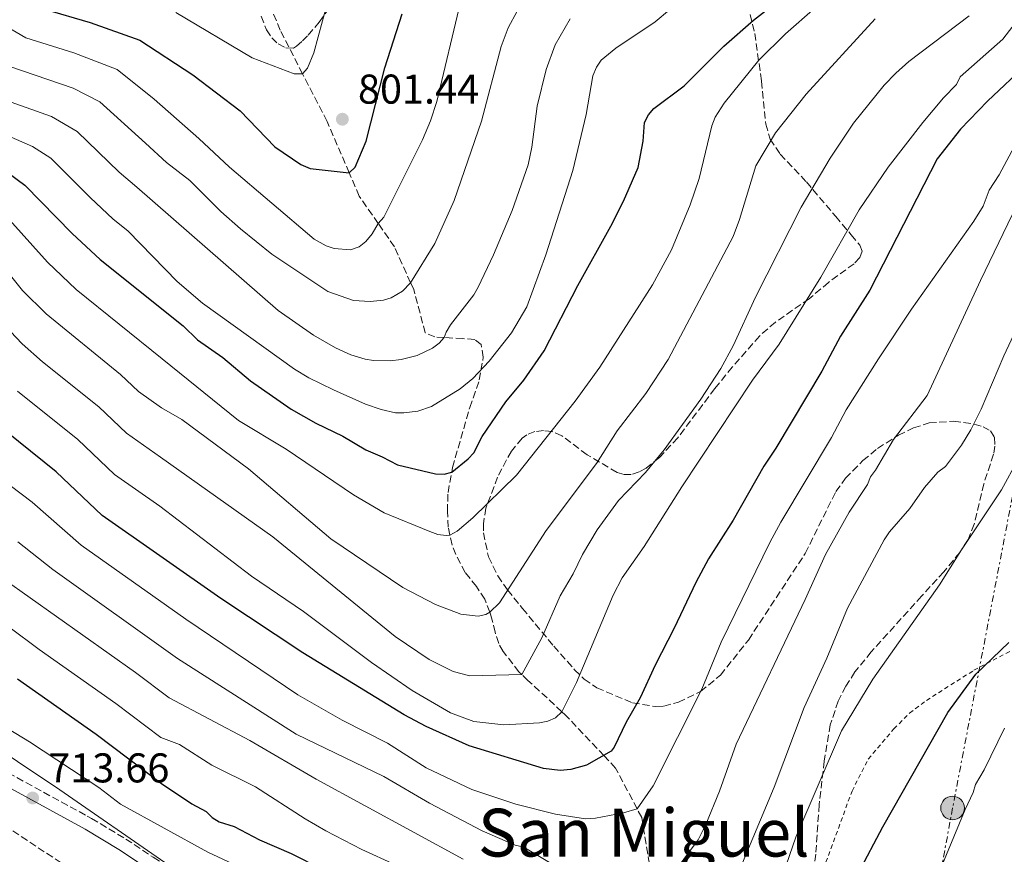
# Model space of a CAD drawing. Units: metres. Extents: x 665217 to 668680, y 4739665 to 4742062.
# Drawn here: x 666593 to 666830, y 4740978 to 4741179 of the extents above; entities that cross this region are included whole.
import ezdxf
from ezdxf.enums import TextEntityAlignment as Align

# ---------------------------------------------------------------- set-up
doc = ezdxf.new("R2010")
doc.units = ezdxf.units.M
doc.header["$MEASUREMENT"] = 0
for name, pattern in [('DGN Style 2', [1.739922, 1.043953, -0.695969]), ('DGN Style 3', [2.435891, 1.739922, -0.695969]), ('DGN Style 7', [3.479844, 1.56593, -0.695969, 0.521977, -0.695969])]:
    doc.linetypes.add(name, pattern=pattern)
for name, color, linetype, lineweight in [('Barranco lineal', 142, 'DGN Style 3', 13), ('Camino', 7, 'DGN Style 3', 0), ('Chamizo-cobertizo', 1, 'Continuous', 0), ('Cota de punto acotado terreno', 7, 'Continuous', 0), ('Curva de nivel directora', 30, 'Continuous', 30), ('Curva de nivel intermedia', 30, 'Continuous', 0), ('Línea eléctrica', 6, 'DGN Style 7', 0), ('Margen derecho', 7, 'Continuous', 0), ('Poste tendido eléctrico', 7, 'Continuous', 0), ('Punto acotado terreno (símbolo)', 7, 'Continuous', 0), ('Senda', 7, 'DGN Style 3', 0), ('Tela metálica o alambrada', 7, 'DGN Style 2', 0), ('Texto de rotulación de espacio menor sin especificar', 7, 'Continuous', 0), ('Zona arbolada', 92, 'DGN Style 3', 0)]:
    doc.layers.add(name, color=color, linetype=linetype, lineweight=lineweight)
doc.styles.add('Style-Arial', font='arial.ttf')

# ---------------------------------------------------------------- blocks, each defined once
blk = doc.blocks.new('5PATER')
at = {"layer": 'Punto acotado terreno (símbolo)', "linetype": 'Continuous', "lineweight": 0}
h = blk.add_hatch(color=51, dxfattribs=at)
edge = h.paths.add_edge_path()
edge.add_ellipse((0, 0), major_axis=(-0.11, -0.111), ratio=0.999422, start_angle=0, end_angle=360)
blk = doc.blocks.new('5PELE')
at = {"layer": 'Chamizo-cobertizo', "linetype": 'Continuous', "lineweight": 0}
h = blk.add_hatch(color=9, dxfattribs=at)
edge = h.paths.add_edge_path()
edge.add_arc((0, 0), 0.285, 0, 360)
at = {"layer": 'Chamizo-cobertizo', "color": 252, "linetype": 'Continuous', "lineweight": 0}
blk.add_circle((0, 0), 0.285, dxfattribs=at)

msp = doc.modelspace()

# ---------------------------------------------------------------- linework, layer by layer
at = {"layer": 'Barranco lineal', "color": 142, "linetype": 'DGN Style 3', "lineweight": 13}
msp.add_polyline3d([(666433.16, 4741134.47, 725.48), (666434.85, 4741130.52, 725), (666438.7, 4741116.69, 724.38), (666443.42, 4741110.12, 723.83), (666447.13, 4741106.31, 723.62), (666450.28, 4741103.52, 723.41), (666454.4, 4741100.61, 723.27), (666460.31, 4741097.58, 723.07), (666464.14, 4741095.21, 723), (666482.49, 4741083.25, 720), (666504.61, 4741061.87, 718.96), (666519.16, 4741045.16, 715), (666529.04, 4741029.97, 714.52), (666537.36, 4741022.48, 714.31), (666569.39, 4740998.68, 712.58), (666619.33, 4740965.66, 710), (666645.44, 4740946.98, 707.07), (666687.44, 4740913.28, 705.58)], dxfattribs=at)
at = {"layer": 'Camino', "color": 7, "linetype": 'DGN Style 3', "lineweight": 0}
msp.add_polyline3d([(666588.44, 4740999.08, 713.73), (666609.65, 4740987.48, 713.57), (666610.67, 4740986.92, 713.56), (666618.89, 4740981.97, 713.86), (666625.54, 4740977.56, 714.57), (666630.34, 4740974.67, 714.62), (666636.52, 4740971.45, 714.62), (666639.98, 4740969.93, 715), (666645.51, 4740967.92, 715.32), (666649.97, 4740966.71, 715.87), (666656.58, 4740964.22, 715.87), (666661.11, 4740961.7, 715.84), (666666.56, 4740958.11, 715.73), (666674.26, 4740952.25, 716.49), (666679.31, 4740949.02, 716.65), (666682.54, 4740947.31, 716.66), (666698.12, 4740941.76, 716.87), (666702.89, 4740939.57, 716.76), (666708.29, 4740936.56, 716.33), (666720.61, 4740928.87, 715.49), (666733.26, 4740921.11, 715.32), (666758.3, 4740902.93, 717.21), (666766.43, 4740898.87, 717.68), (666775.06, 4740894.46, 717.03)], dxfattribs=at)
at = {"layer": 'Curva de nivel directora', "color": 30, "linetype": 'Continuous', "lineweight": 30, "flags": 128}
for points, elevation in [([(666590.59, 4741142.28), (666594.58, 4741139.34), (666606.04, 4741127.69), (666612.75, 4741121.43), (666632.75, 4741105.46), (666636.17, 4741102.14), (666642.24, 4741097.88), (666648.93, 4741092.24), (666658.68, 4741085.47), (666664.64, 4741082.05), (666671.18, 4741078.96), (666676.69, 4741075.62), (666680.65, 4741073.99), (666684.34, 4741072.05), (666693.48, 4741069.9), (666695.53, 4741069.78), (666697.35, 4741070.3), (666701.31, 4741073.47), (666702.68, 4741074.93), (666704.72, 4741078.84), (666710.36, 4741087.21), (666714.71, 4741092.45), (666719.63, 4741099.45), (666727.68, 4741115.19), (666735.64, 4741129.51), (666738.73, 4741135.49), (666742.2, 4741143.62), (666743.39, 4741149.97), (666743.76, 4741154.42), (666744.7, 4741156.3), (666745.99, 4741157.84), (666753.27, 4741163.27), (666762.85, 4741172.77), (666770, 4741179.03), (666782.26, 4741188.68)], 775), ([(666599.33, 4741181.69), (666610.31, 4741178.47), (666622.3, 4741174.27), (666635.01, 4741165.93), (666646.41, 4741157.28), (666654.82, 4741148.54), (666661.05, 4741144.29), (666663.25, 4741143.35), (666672.7, 4741142.3), (666674.1, 4741143.72), (666676.76, 4741149.96), (666681.24, 4741167.57), (666685.43, 4741180.55)], 800), ([(666835.99, 4741168.69), (666826.32, 4741159.57), (666819.79, 4741152.84), (666814.16, 4741145.71), (666798, 4741114.09), (666790.93, 4741102.97), (666786.4, 4741094.54), (666775.34, 4741076.07), (666772.45, 4741071.72), (666765.1, 4741058.72), (666759.16, 4741049.4), (666756.07, 4741043.74), (666750.91, 4741032.75), (666746.28, 4741023.84), (666742.73, 4741015.98), (666739.37, 4741010.06), (666736.49, 4741004.08), (666735.72, 4741003.13), (666729.82, 4740999.75), (666726.03, 4740998.66), (666723.44, 4740998.45), (666719.46, 4740998.98), (666701.59, 4741004.36), (666691.19, 4741009.04), (666685.91, 4741011.88), (666661.52, 4741026.77), (666641.77, 4741039.89), (666613.23, 4741059.84), (666602.19, 4741070.36), (666586.84, 4741082.65)], 750), ([(666795.24, 4740973.86), (666801.14, 4740984.9), (666816.73, 4741012.42), (666823.46, 4741021.67), (666831.43, 4741029.25)], 725), ([(666592.84, 4741020.49), (666611.8, 4741007.17), (666627.51, 4740995.29), (666634.77, 4740990.46), (666638.28, 4740988.58), (666639.68, 4740987.15), (666641.36, 4740986.14), (666645.03, 4740984.95), (666651.08, 4740981.78), (666658.71, 4740978.45), (666666.04, 4740974.76), (666676.36, 4740968.21), (666690.3, 4740959.92), (666715.69, 4740942.76), (666726.77, 4740936.43), (666732.87, 4740933.88), (666754.84, 4740921.84), (666756.36, 4740921.22), (666762.23, 4740921.31), (666766.36, 4740922.2), (666769.98, 4740924.04), (666773.1, 4740927.02), (666774.56, 4740928.85), (666778.64, 4740935.23)], 725)]:
    msp.add_lwpolyline(points, dxfattribs=dict(at, elevation=elevation))
at = {"layer": 'Curva de nivel intermedia', "color": 30, "linetype": 'Continuous', "lineweight": 0, "flags": 128}
for points, elevation in [([(666763.21, 4740966.48), (666774.93, 4740994.44), (666782.14, 4741013.6), (666787.65, 4741025.53), (666792.57, 4741037.55), (666801.46, 4741054.02), (666802.68, 4741055.9), (666807.57, 4741061.5), (666811.17, 4741066.56), (666814.35, 4741070.24), (666816.19, 4741071.64), (666820.05, 4741076.74), (666822.28, 4741080.42), (666824.76, 4741085.45), (666830.27, 4741098.24), (666836.2, 4741110.92), (666838.41, 4741114.86), (666847.33, 4741127.98), (666852.96, 4741135.22), (666857.03, 4741141.45), (666864.19, 4741150.32), (666871.23, 4741160.66), (666876.79, 4741171.85), (666883.94, 4741188.47)], 735), ([(666587.77, 4741178.87), (666594.84, 4741174.83), (666606.37, 4741171.23), (666616.85, 4741167.23), (666625.76, 4741160.05), (666636.53, 4741150.61), (666643.89, 4741143.67), (666664.22, 4741126.34), (666667.1, 4741124.75), (666669.03, 4741124.08), (666673.02, 4741123.81), (666675.04, 4741124.52), (666676.69, 4741125.77), (666678.24, 4741127.67), (666679.64, 4741130.16), (666681.03, 4741131.61), (666690.33, 4741150.28), (666692.26, 4741154.86), (666693.78, 4741159.52), (666699.5, 4741183.43)], 795), ([(666667.3, 4741182.75), (666664.13, 4741171.23), (666662.63, 4741167.48), (666661.47, 4741166.15), (666659.4, 4741166.12), (666649.3, 4741170.03), (666630.98, 4741180.95)], 805), ([(666586.8, 4741108.66), (666593.97, 4741101.14), (666598.89, 4741096.82), (666612.42, 4741085.96), (666619.1, 4741079.64), (666627.29, 4741073.91), (666654.3, 4741054.72), (666683.73, 4741030.74), (666691.91, 4741025.21), (666697.68, 4741022.32), (666701.72, 4741021.24), (666714.23, 4741021.56), (666719.07, 4741030.4), (666723.48, 4741040.48), (666726.55, 4741045.8), (666728.79, 4741050.44), (666732.36, 4741056.37), (666737.48, 4741063.43), (666743.97, 4741070.2), (666748.51, 4741075.64), (666757.31, 4741087.81), (666762.11, 4741095.2), (666765.09, 4741100.68), (666770.49, 4741112.39), (666781.42, 4741134.03), (666788.47, 4741145.83), (666794.04, 4741154.31), (666801.43, 4741163.4), (666804.22, 4741166.28), (666807.38, 4741169.12), (666821.88, 4741180.14)], 760), ([(666590.04, 4741151.45), (666596.44, 4741148.69), (666600.9, 4741145.82), (666610.4, 4741136.28), (666615.77, 4741131.27), (666619.48, 4741128.31), (666631.28, 4741116.14), (666637.4, 4741110.97), (666659.55, 4741095.06), (666662.98, 4741093.01), (666668.93, 4741090.08), (666676.63, 4741086.64), (666680.4, 4741085.32), (666683.85, 4741084.57), (666685.86, 4741084.58), (666689.16, 4741084.98), (666692.49, 4741086.08), (666699.42, 4741090.3), (666702.46, 4741092.83), (666706.37, 4741097), (666711.73, 4741103.78), (666715.44, 4741110.05), (666720.01, 4741122.62), (666726.52, 4741142.86), (666729.7, 4741156.35), (666731.33, 4741165.68), (666732.19, 4741167.77), (666733.31, 4741169.44), (666736.82, 4741172.32), (666746.32, 4741178.64), (666749.73, 4741181.56)], 780), ([(666590.2, 4741131.8), (666600.06, 4741120.84), (666606.99, 4741114.22), (666627.7, 4741097.53), (666646.01, 4741082.67), (666657.53, 4741075.78), (666673.7, 4741064.83), (666681.08, 4741060.47), (666692.05, 4741055.97), (666694.03, 4741055.3), (666695.98, 4741055.02), (666696.94, 4741055.12), (666698.68, 4741056.07), (666702.4, 4741059.27), (666712.98, 4741069.55), (666727.06, 4741087.38), (666733.01, 4741095.57), (666745.64, 4741115.38), (666750.21, 4741123.8), (666754.74, 4741134.64), (666756.93, 4741140.96), (666759.99, 4741153.64), (666760.79, 4741155.73), (666762.93, 4741159.12), (666771.28, 4741169.41), (666777.71, 4741175.78), (666784.85, 4741182.05)], 770), ([(666590.99, 4741167.9), (666606.22, 4741162.66), (666612.64, 4741159.37), (666623.66, 4741149.47), (666628.69, 4741144.84), (666634.29, 4741140.44), (666641.8, 4741133.02), (666646.56, 4741128.83), (666654.1, 4741122.78), (666667.5, 4741113.79), (666673.75, 4741111.6), (666677.74, 4741111.32), (666680.9, 4741111.67), (666682.82, 4741112.25), (666685.53, 4741113.85), (666687.45, 4741115.87), (666693.32, 4741125.28), (666697.96, 4741135.68), (666704.56, 4741154.73), (666709.27, 4741172.76), (666710.93, 4741177.2), (666713.08, 4741181.24)], 790), ([(666866.66, 4741180.79), (666861.87, 4741174.04), (666858.23, 4741167.98), (666846.67, 4741155.65), (666839.56, 4741145.48), (666834.46, 4741136.88), (666824.6, 4741116.44), (666811.81, 4741088.76), (666803.67, 4741078.1), (666799.38, 4741070.73), (666798.15, 4741069.14), (666797.42, 4741067.28), (666793.03, 4741060.64), (666787.31, 4741050.48), (666782.43, 4741039.63), (666765.78, 4741004.76), (666761.79, 4740993.45), (666758.52, 4740985.5), (666756.63, 4740981.79), (666751.34, 4740974.6)], 740), ([(666889.52, 4741180.27), (666885.77, 4741171.46), (666879.88, 4741153.7), (666866.01, 4741130.54), (666863.37, 4741126.55), (666860.35, 4741122.78), (666857.96, 4741118.95), (666848.3, 4741100.02), (666842.5, 4741090.54), (666837.54, 4741080.45), (666829.7, 4741066.01), (666819.87, 4741051.32), (666814.76, 4741043.12), (666798.73, 4741020.48), (666791.16, 4741008.01), (666780.14, 4740982.43), (666767.32, 4740945.26)], 730), ([(666585.54, 4741124.48), (666594.08, 4741113.99), (666599.74, 4741108.35), (666617.62, 4741093.75), (666621.95, 4741089.65), (666627.5, 4741085.72), (666632.41, 4741082.98), (666648.43, 4741071.11), (666668.3, 4741054.21), (666685.61, 4741042.52), (666693.47, 4741038.45), (666699.58, 4741036.05), (666703.69, 4741035.59), (666705.56, 4741036.04), (666706.52, 4741036.55), (666708.84, 4741038.8), (666720.11, 4741056.23), (666732.22, 4741072.37), (666737.2, 4741080.23), (666744.06, 4741089.24), (666749.48, 4741097.35), (666765.06, 4741127), (666766.62, 4741131.12), (666770.54, 4741143.99), (666775.26, 4741151.95), (666782.65, 4741161.24), (666799.3, 4741179.38)], 765), ([(666588.83, 4741160.21), (666601.01, 4741155.87), (666607.22, 4741152.29), (666617.33, 4741142.47), (666621.57, 4741138.89), (666655.58, 4741109.22), (666664.08, 4741103.23), (666669.39, 4741100.16), (666673.05, 4741098.54), (666676.54, 4741097.5), (666678.53, 4741097.16), (666682.53, 4741097.08), (666685.15, 4741097.35), (666689.03, 4741098.38), (666692.7, 4741100.09), (666694.3, 4741101.3), (666695.54, 4741102.68), (666696, 4741104), (666697.05, 4741105.7), (666702.64, 4741112.98), (666703.71, 4741114.81), (666707.4, 4741122.6), (666711.89, 4741133.29), (666715.78, 4741144.28), (666716.62, 4741148.47), (666717.92, 4741158.4), (666720.07, 4741167.2), (666722.29, 4741173.12), (666725.86, 4741179.41)], 785), ([(666592.87, 4741089.74), (666607.34, 4741078.16), (666616.16, 4741069.74), (666627.09, 4741062.1), (666649.16, 4741045.2), (666661.66, 4741036.71), (666678.07, 4741024.42), (666687.84, 4741017.68), (666697.04, 4741012.37), (666702.65, 4741010.24), (666709.93, 4741009.46), (666718.5, 4741009.91), (666720.5, 4741010.34), (666722.31, 4741011.17), (666723.88, 4741012.62), (666727.37, 4741019.65), (666736.17, 4741040.66), (666738.39, 4741044.87), (666743.65, 4741052.39), (666752.71, 4741066.71), (666769.76, 4741092.38), (666776.16, 4741101.08), (666786.19, 4741117.24), (666795.45, 4741133.44), (666802.41, 4741143.7), (666810.71, 4741154.47), (666815.7, 4741160.4), (666818.83, 4741163.62), (666819.75, 4741165.41), (666829.99, 4741174.49), (666833.73, 4741179.39)], 755), ([(666834.53, 4741152.02), (666829.07, 4741141.85), (666826.74, 4741138.11), (666825.26, 4741134.27), (666823.03, 4741130.65), (666808.01, 4741109.5), (666800.04, 4741097.57), (666792.31, 4741085.24), (666788.76, 4741078.6), (666776.59, 4741058.27), (666773.89, 4741053.32), (666762.17, 4741029.32), (666757.57, 4741018.07), (666745.83, 4740994.75), (666741.97, 4740989.24), (666738.72, 4740988.27), (666731.93, 4740986.97), (666729.58, 4740986.81), (666722.32, 4740987.92), (666712.82, 4740990.35), (666702.19, 4740993.92), (666691.24, 4740999.11), (666681.93, 4741005.01), (666671.01, 4741010.58), (666660.28, 4741016.71), (666633.35, 4741034.89), (666608.2, 4741052.7), (666596.42, 4741063.03), (666578.38, 4741076.62)], 745), ([(666726.67, 4740972.88), (666714.68, 4740980.02), (666712.61, 4740980.47), (666704.66, 4740983.92), (666692.01, 4740990.6), (666681, 4740997), (666659.93, 4741007.18), (666631.34, 4741025.41), (666601.34, 4741046.85), (666592.92, 4741053.53)], 740), ([(666589.56, 4741044.54), (666621.22, 4741022.05), (666629.33, 4741015.92), (666648.77, 4741005.7), (666664.7, 4740996.35), (666700.14, 4740977.12)], 735), ([(666683.85, 4740975.78), (666675.72, 4740979.46), (666667.02, 4740983.96), (666662.09, 4740986.8), (666650.15, 4740994.55), (666639.64, 4740999.78), (666631.83, 4741004.71), (666627.32, 4741006.44), (666616.51, 4741014.61), (666598.07, 4741027.56), (666590.8, 4741033.01)], 730), ([(666579.87, 4741014.98), (666595.72, 4741005.33), (666612.44, 4740994.35), (666617.64, 4740990.33), (666638.63, 4740978.78), (666649.68, 4740973.69)], 720), ([(666582.57, 4741007.41), (666603, 4740993.79), (666628.34, 4740976.34)], 715), ([(666802.01, 4740943.42), (666820.91, 4740989.05), (666822.89, 4740993.18), (666823.38, 4740995.12), (666825.52, 4740998.62), (666830.4, 4741008.62)], 720)]:
    msp.add_lwpolyline(points, dxfattribs=dict(at, elevation=elevation))
at = {"layer": 'Línea eléctrica', "color": 6, "linetype": 'DGN Style 7', "lineweight": 0}
msp.add_polyline3d([(666927.07, 4741471.14, 738.51), (666902.5, 4741325.11, 744.46), (666883.09, 4741265.15, 746.12), (666852.07, 4741171.87, 743.62), (666838.22, 4741095.27, 732.12), (666817.9, 4740989.44, 720.9), (666800.44, 4740894.76, 715.67), (666792.57, 4740848.16, 710.64), (666774.32, 4740754.25, 705.52), (666759.49, 4740667.01, 717.16), (666742.74, 4740571.18, 720.04), (666725.77, 4740476.92, 716.5), (666699.31, 4740334.91, 700.74), (666686.16, 4740264.3, 692.9), (666671.82, 4740183.83, 688.41), (666653.99, 4740086.6, 684.32), (666637.82, 4739993.53, 680.73), (666625.32, 4739882.28, 680.31)], dxfattribs=at)
at = {"layer": 'Margen derecho', "color": 7, "linetype": 'Continuous', "lineweight": 0}
msp.add_polyline3d([(666586.93, 4740996.45, 713.73), (666609.16, 4740984.3, 713.56), (666617.27, 4740979.41, 713.86), (666623.92, 4740975, 714.57)], dxfattribs=at)
at = {"layer": 'Senda', "color": 7, "linetype": 'DGN Style 3', "lineweight": 0}
msp.add_polyline3d([(666746.11, 4740968.72, 740), (666743.07, 4740987.16, 744.23), (666741.97, 4740989.24, 745), (666736.81, 4740999.02, 748.65), (666734.03, 4741001.97, 750), (666724.67, 4741011.89, 754.56), (666723.88, 4741012.62, 755), (666715.71, 4741020.12, 759.58), (666714.23, 4741021.56, 760), (666713.54, 4741022.23, 760.19), (666709.74, 4741027.14, 761.35), (666708.67, 4741029.06, 762.18), (666707.8, 4741031.74, 763.4), (666706.77, 4741035.87, 764.83), (666706.52, 4741036.55, 765), (666705.34, 4741039.72, 765.77), (666703.29, 4741042.73, 766.77), (666700.61, 4741046.14, 767.26), (666698.34, 4741050.46, 768.2), (666697.48, 4741052.73, 768.98), (666696.94, 4741055.12, 770), (666696.52, 4741056.99, 770.8), (666696.32, 4741060.79, 772.02), (666696.46, 4741065.35, 773.73), (666697.35, 4741070.3, 775), (666697.55, 4741071.37, 775.28), (666701.68, 4741085.8, 778.26), (666704, 4741092.47, 779.42), (666704.4, 4741094.76, 780), (666704.96, 4741097.94, 780.8), (666704.43, 4741100.97, 781.35), (666702.89, 4741102.19, 782.79), (666700.06, 4741102.42, 784), (666695.54, 4741102.68, 785), (666693.28, 4741102.81, 785.5), (666690.99, 4741103.81, 786.27), (666688.21, 4741114.2, 789.64), (666687.45, 4741115.87, 790), (666683.57, 4741124.49, 791.85), (666679.64, 4741130.16, 795), (666675.1, 4741136.73, 798.65), (666672.7, 4741142.3, 800), (666667.37, 4741154.71, 803.01), (666661.47, 4741166.15, 805), (666656.07, 4741176.64, 806.82), (666652.33, 4741185.87, 810)], dxfattribs=at)
at = {"layer": 'Tela metálica o alambrada', "color": 7, "linetype": 'DGN Style 2', "lineweight": 0}
msp.add_polyline3d([(666786.82, 4740974.73, 726.33), (666793.7, 4740993.51, 726.71), (666797.62, 4741001.19, 727.16), (666803.78, 4741008.5, 727.02), (666807.54, 4741012.25, 726.82), (666811.58, 4741015.33, 726.63), (666823.02, 4741022.57, 725.58), (666833.11, 4741027.86, 724.34), (666835.8, 4741029.03, 723.87), (666841.89, 4741033.65, 723.68), (666843.22, 4741035.76, 723.44)], dxfattribs=at)
at = {"layer": 'Zona arbolada', "color": 92, "linetype": 'DGN Style 3', "lineweight": 0}
for points in [[(666651.53, 4741180.01, 815.74), (666652.8, 4741176.72, 813.54), (666654.05, 4741174.78, 812.27), (666655.55, 4741173.33, 811.36), (666657.42, 4741172.4, 810.44), (666659.25, 4741172.36, 809.57), (666660.02, 4741172.79, 809.18), (666661.41, 4741174.07, 808.65), (666662.81, 4741175.47, 808.47), (666665.49, 4741178.56, 808.68), (666667.81, 4741181.92, 808.87)], [(666651.53, 4741180.01, 815.74), (666652.8, 4741176.72, 813.54), (666654.05, 4741174.78, 812.27), (666655.55, 4741173.33, 811.36), (666657.42, 4741172.4, 810.44), (666659.25, 4741172.36, 809.57), (666660.02, 4741172.79, 809.18), (666661.41, 4741174.07, 808.65), (666662.81, 4741175.47, 808.47), (666665.49, 4741178.56, 808.68), (666667.81, 4741181.92, 808.87)], [(666769.18, 4741180.46, 776.4), (666770.3, 4741175.86, 775.06), (666771.9, 4741164.37, 772.09), (666772.92, 4741154.06, 768.65), (666773.98, 4741150.42, 767.32), (666776.41, 4741146.8, 765.84), (666782.7, 4741140.13, 762.2), (666789.76, 4741131.83, 758.42), (666793.52, 4741127.36, 757.34), (666795.55, 4741124.93, 757.35), (666796.13, 4741123.44, 757.53), (666795.58, 4741121.94, 757.72), (666794.2, 4741120.44, 757.92), (666788.05, 4741115.95, 758.52), (666783.39, 4741112.01, 759.05), (666775.26, 4741106.36, 759.96), (666771.43, 4741103.03, 760.45), (666764.88, 4741095.58, 761.79), (666760.69, 4741090.41, 762.44), (666751.76, 4741078.56, 761.99), (666747.37, 4741073.83, 761.95), (666744.14, 4741071.24, 762.13), (666742.49, 4741070.32, 762.38), (666740.56, 4741069.69, 762.88), (666738.87, 4741069.69, 763.49), (666737.14, 4741070.21, 764.23), (666729.92, 4741074.47, 767.41), (666723.89, 4741079.05, 770.04), (666721.5, 4741080.03, 770.96), (666719.47, 4741080.26, 771.65), (666717.39, 4741080.03, 772.24), (666715.45, 4741079.26, 772.62), (666714.32, 4741078.42, 772.71), (666711.71, 4741075.35, 772.38), (666708.39, 4741069.08, 770.83), (666705.59, 4741061.6, 769.07), (666704.98, 4741057.85, 768.24), (666704.99, 4741055.66, 767.84), (666706.2, 4741049.88, 767.05), (666708.46, 4741045.32, 766.3), (666710.8, 4741041.95, 765.47), (666714.36, 4741037.49, 764), (666721.93, 4741028.39, 760.38), (666726.93, 4741022.72, 757.76), (666729.24, 4741020.43, 756.52), (666732.28, 4741018.36, 755.01), (666740.84, 4741014.75, 751.31), (666746.51, 4741013.83, 749.18), (666748.39, 4741013.96, 748.53), (666751.9, 4741014.88, 747.43), (666757.26, 4741017.48, 746.5), (666762.03, 4741021.39, 746.2), (666768.76, 4741029.87, 746.06), (666782.42, 4741050.7, 745.75), (666789.8, 4741065.59, 745.75), (666792.13, 4741068.8, 745.46), (666796.32, 4741073.04, 744.8), (666799.83, 4741075.97, 744.34), (666804.85, 4741079.16, 743.73), (666808.5, 4741080.92, 743.21), (666812.27, 4741082.11, 742.43), (666818.13, 4741082.52, 740.83), (666823.12, 4741081.83, 739.42), (666825.23, 4741081.21, 738.78), (666826.99, 4741080.2, 738.19), (666827.96, 4741078.68, 737.73), (666828.08, 4741076.53, 737.4), (666827.77, 4741074.59, 737.17), (666825.41, 4741067.5, 736.58), (666823.1, 4741057.77, 735.76), (666821.62, 4741054.06, 735.47), (666819.63, 4741050.96, 735.26), (666815.8, 4741046.31, 735.16), (666810.45, 4741040.45, 734.93), (666798.33, 4741027.02, 733.54), (666794.4, 4741022.18, 733.09), (666792.2, 4741018.78, 732.8), (666790.38, 4741015.18, 732.52), (666788.47, 4741009.47, 732.11), (666787.01, 4741000.74, 731.59), (666785.8, 4740990.24, 731.06), (666784.96, 4740978.33, 729.75), (666784.4, 4740973.51, 729.51)], [(666769.18, 4741180.46, 776.4), (666770.3, 4741175.86, 775.06), (666771.9, 4741164.37, 772.09), (666772.92, 4741154.06, 768.65), (666773.98, 4741150.42, 767.32), (666776.41, 4741146.8, 765.84), (666782.7, 4741140.13, 762.2), (666789.76, 4741131.83, 758.42), (666793.52, 4741127.36, 757.34), (666795.55, 4741124.93, 757.35), (666796.13, 4741123.44, 757.53)], [(666796.13, 4741123.44, 757.53), (666795.58, 4741121.94, 757.72), (666794.2, 4741120.44, 757.92), (666788.05, 4741115.95, 758.52), (666783.39, 4741112.01, 759.05), (666775.26, 4741106.36, 759.96), (666771.43, 4741103.03, 760.45), (666764.88, 4741095.58, 761.79), (666760.69, 4741090.41, 762.44), (666751.76, 4741078.56, 761.99), (666747.37, 4741073.83, 761.95), (666744.14, 4741071.24, 762.13), (666742.49, 4741070.32, 762.38), (666740.56, 4741069.69, 762.88), (666738.87, 4741069.69, 763.49), (666737.14, 4741070.21, 764.23), (666729.92, 4741074.47, 767.41), (666723.89, 4741079.05, 770.04), (666721.5, 4741080.03, 770.96), (666719.47, 4741080.26, 771.65), (666717.39, 4741080.03, 772.24), (666715.45, 4741079.26, 772.62), (666714.32, 4741078.42, 772.71), (666711.71, 4741075.35, 772.38), (666708.39, 4741069.08, 770.83), (666705.59, 4741061.6, 769.07), (666704.98, 4741057.85, 768.24), (666704.99, 4741055.66, 767.84), (666706.2, 4741049.88, 767.05), (666708.46, 4741045.32, 766.3), (666710.8, 4741041.95, 765.47), (666714.36, 4741037.49, 764), (666721.93, 4741028.39, 760.38), (666726.93, 4741022.72, 757.76), (666729.24, 4741020.43, 756.52), (666732.28, 4741018.36, 755.01), (666740.84, 4741014.75, 751.31), (666746.51, 4741013.83, 749.18), (666748.39, 4741013.96, 748.53), (666751.9, 4741014.88, 747.43), (666757.26, 4741017.48, 746.5), (666762.03, 4741021.39, 746.2), (666768.76, 4741029.87, 746.06), (666782.42, 4741050.7, 745.75), (666789.8, 4741065.59, 745.75), (666792.13, 4741068.8, 745.46), (666796.32, 4741073.04, 744.8), (666799.83, 4741075.97, 744.34), (666804.85, 4741079.16, 743.73), (666808.5, 4741080.92, 743.21), (666812.27, 4741082.11, 742.43), (666818.13, 4741082.52, 740.83), (666823.12, 4741081.83, 739.42), (666825.23, 4741081.21, 738.78), (666826.99, 4741080.2, 738.19), (666827.96, 4741078.68, 737.73), (666828.08, 4741076.53, 737.4), (666827.77, 4741074.59, 737.17), (666825.41, 4741067.5, 736.58), (666823.1, 4741057.77, 735.76), (666821.62, 4741054.06, 735.47), (666819.63, 4741050.96, 735.26), (666815.8, 4741046.31, 735.16), (666810.45, 4741040.45, 734.93), (666798.33, 4741027.02, 733.54), (666794.4, 4741022.18, 733.09), (666792.2, 4741018.78, 732.8), (666790.38, 4741015.18, 732.52), (666788.47, 4741009.47, 732.11), (666787.01, 4741000.74, 731.59), (666785.8, 4740990.24, 731.06), (666784.96, 4740978.33, 729.75), (666784.4, 4740973.51, 729.51)]]:
    msp.add_polyline3d(points, dxfattribs=at)

# ---------------------------------------------------------------- block references
at = {"layer": 'Poste tendido eléctrico', "color": 7, "linetype": 'Continuous', "lineweight": 0, "xscale": 10, "yscale": 10, "zscale": 10}
msp.add_blockref('5PELE', (666817.9, 4740989.44, 720.9), dxfattribs=at)
at = {"layer": 'Punto acotado terreno (símbolo)', "color": 7, "linetype": 'Continuous', "lineweight": 0, "xscale": 10, "yscale": 10, "zscale": 10}
for p in [(666671.04, 4741155.22, 801.44), (666596.5, 4740991.84, 713.66)]:
    msp.add_blockref('5PATER', p, dxfattribs=at)

# ---------------------------------------------------------------- texts
at = {"layer": 'Cota de punto acotado terreno', "color": 7, "linetype": 'Continuous', "lineweight": 0, "style": 'Style-Arial'}
for s, p in [('801.44', (666674.79, 4741158.97, 801.44)), ('713.66', (666600.25, 4740995.59, 713.66))]:
    msp.add_text(s, height=7, dxfattribs=at).set_placement(p)
at = {"layer": 'Texto de rotulación de espacio menor sin especificar', "color": 7, "linetype": 'Continuous', "lineweight": 0, "style": 'Style-Arial'}
msp.add_text('San Miguel', height=11.5, dxfattribs=at).set_placement((666743.58, 4740983.5, 743.66), align=Align.MIDDLE_CENTER)

doc.saveas('drawing.dxf')
